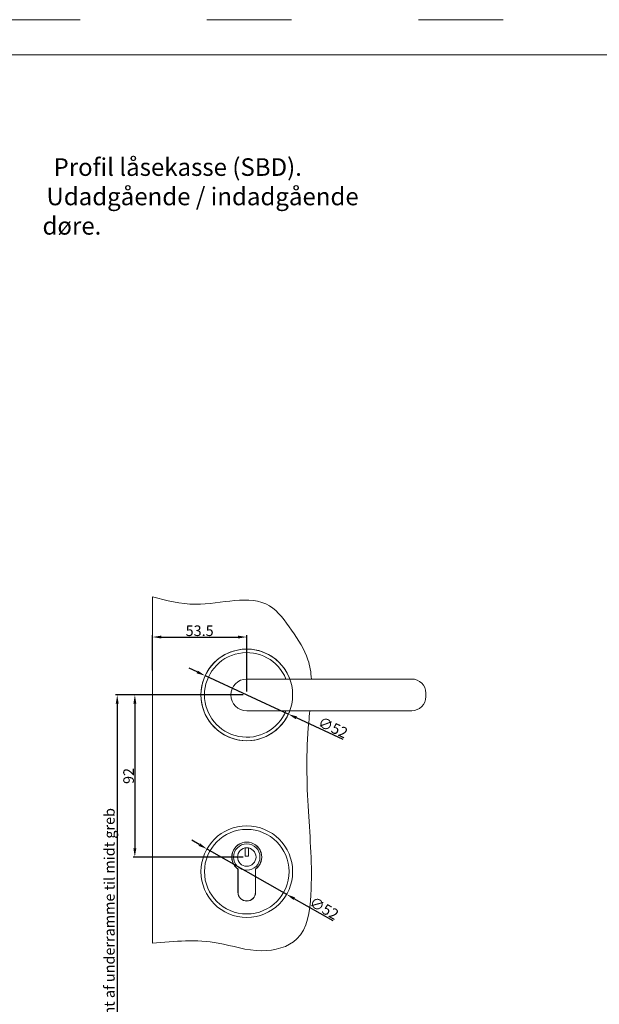
# Model space of a CAD drawing. Units: millimetres. Extents: x -53 to 1671, y -1006 to -320.
# Drawn here: x 71 to 153, y -459 to -320 of the extents above; entities that cross this region are included whole.
import ezdxf

# ---------------------------------------------------------------- set-up
doc = ezdxf.new("R2010")
doc.units = ezdxf.units.MM
doc.linetypes.add('ACAD_ISO03W100', pattern=[30, 12, -18])
doc.layers.get('0').update_dxf_attribs({"lineweight": 13})
doc.layers.get('DEFPOINTS').update_dxf_attribs({"lineweight": 13})
for name, color, linetype, lineweight in [('01 TABLE', 250, 'Continuous', 13), ('02 MEASURES', 156, 'Continuous', 13), ('05 SASH', 40, 'Continuous', 13), ('DIMENSIONER', 5, 'Continuous', 13)]:
    doc.layers.add(name, color=color, linetype=linetype, lineweight=lineweight)
doc.styles.add('M1x0.25', font='arial.ttf', dxfattribs={"height": 1.5})
doc.dimstyles.new('M1x0.25', dxfattribs={"dimscale": 0, "dimtxt": 1.5, "dimasz": 1.25, "dimexe": 0.25, "dimexo": 0.5, "dimgap": 0.125, "dimtad": 1, "dimdec": 0, "dimlfac": 4, "dimdsep": 46, "dimtxsty": 'M1x0.25', "dimcen": -1, "dimclrd": 256, "dimclre": 256, "dimclrt": 256, "dimazin": 2, "dimtfac": 1, "dimtdec": 0, "dimtmove": 0, "dimatfit": 3, "dimfxl": 1, "dimtolj": 1, "dimarcsym": 0})

# ---------------------------------------------------------------- blocks, each defined once
blk = doc.blocks.new('*D118')
at = {"layer": '02 MEASURES', "lineweight": -2}
for p, q in [((102.26, -415.43), (86.64, -415.43)), ((86.89, -416.68), (86.89, -437.18)), ((102.26, -438.43), (86.64, -438.43))]:
    blk.add_line(p, q, dxfattribs=at)
at = {"layer": '02 MEASURES'}
for points in [[(86.68, -416.68), (87.1, -416.68), (86.89, -415.43)], [(86.68, -437.18), (87.1, -437.18), (86.89, -438.43)]]:
    blk.add_solid(points, dxfattribs=at)
at = {"layer": 'DEFPOINTS', "color": 0}
for p in [(102.76, -415.43), (86.89, -438.43), (102.76, -438.43)]:
    blk.add_point(p, dxfattribs=at)
at = {"layer": '02 MEASURES', "insert": (86, -426.93), "char_height": 1.5, "attachment_point": 5, "rotation": 90, "style": 'M1x0.25'}
blk.add_mtext('\\A1;92', dxfattribs=at)
blk = doc.blocks.new('*D119')
at = {"layer": '02 MEASURES', "lineweight": -2}
for p, q in [((89.39, -411.92), (89.39, -406.97)), ((90.64, -407.22), (101.51, -407.22)), ((102.76, -414.93), (102.76, -406.97))]:
    blk.add_line(p, q, dxfattribs=at)
at = {"layer": '02 MEASURES'}
for points in [[(90.64, -407.02), (90.64, -407.43), (89.39, -407.22)], [(101.51, -407.02), (101.51, -407.43), (102.76, -407.22)]]:
    blk.add_solid(points, dxfattribs=at)
at = {"layer": 'DEFPOINTS', "color": 0}
for p in [(102.76, -407.22), (89.39, -412.42), (102.76, -415.43)]:
    blk.add_point(p, dxfattribs=at)
at = {"layer": '02 MEASURES', "insert": (96.08, -406.33), "char_height": 1.5, "attachment_point": 5, "style": 'M1x0.25'}
blk.add_mtext('\\A1;53.5', dxfattribs=at)
blk = doc.blocks.new('*D120')
at = {"layer": '02 MEASURES', "lineweight": -2}
for p, q in [((95.73, -412.18), (94.6, -411.65)), ((96.86, -412.7), (108.66, -418.16)), ((116.42, -421.74), (109.8, -418.68))]:
    blk.add_line(p, q, dxfattribs=at)
at = {"layer": '02 MEASURES'}
for points in [[(95.82, -411.99), (95.64, -412.37), (96.86, -412.7)], [(109.89, -418.49), (109.71, -418.87), (108.66, -418.16)]]:
    blk.add_solid(points, dxfattribs=at)
at = {"layer": 'DEFPOINTS', "color": 0}
for p in [(96.86, -412.7), (108.66, -418.16)]:
    blk.add_point(p, dxfattribs=at)
at = {"layer": '02 MEASURES', "insert": (114.99, -420.05), "char_height": 1.5, "attachment_point": 5, "rotation": 335.1799, "style": 'M1x0.25'}
blk.add_mtext('\\A1;∅52', dxfattribs=at)
blk = doc.blocks.new('*D121')
at = {"layer": '02 MEASURES', "lineweight": -2}
for p, q in [((96.03, -436.67), (94.95, -436.05)), ((97.12, -437.29), (108.41, -443.72)), ((115.03, -447.5), (109.5, -444.34))]:
    blk.add_line(p, q, dxfattribs=at)
at = {"layer": '02 MEASURES'}
for points in [[(96.14, -436.49), (95.93, -436.85), (97.12, -437.29)], [(109.6, -444.16), (109.39, -444.52), (108.41, -443.72)]]:
    blk.add_solid(points, dxfattribs=at)
at = {"layer": 'DEFPOINTS', "color": 0}
for p in [(97.12, -437.29), (108.41, -443.72)]:
    blk.add_point(p, dxfattribs=at)
at = {"layer": '02 MEASURES', "insert": (113.74, -445.69), "char_height": 1.5, "attachment_point": 5, "rotation": 330.3105, "style": 'M1x0.25'}
blk.add_mtext('\\A1;∅52', dxfattribs=at)
blk = doc.blocks.new('*D130')
at = {"layer": '02 MEASURES', "lineweight": -2}
for p, q in [((102.26, -415.43), (84.14, -415.43)), ((84.39, -416.68), (84.39, -491.77)), ((102.26, -493.02), (84.14, -493.02))]:
    blk.add_line(p, q, dxfattribs=at)
at = {"layer": '02 MEASURES'}
for points in [[(84.18, -416.68), (84.6, -416.68), (84.39, -415.43)], [(84.18, -491.77), (84.6, -491.77), (84.39, -493.02)]]:
    blk.add_solid(points, dxfattribs=at)
at = {"layer": 'DEFPOINTS', "color": 0}
for p in [(102.76, -415.43), (84.39, -493.02), (102.76, -493.02)]:
    blk.add_point(p, dxfattribs=at)
at = {"layer": '02 MEASURES', "insert": (83.28, -454.22), "char_height": 1.5, "attachment_point": 5, "rotation": 90, "style": 'M1x0.25'}
blk.add_mtext('\\A1;1053 fra underkant af underramme til midt greb', dxfattribs=at)

msp = doc.modelspace()

# ---------------------------------------------------------------- linework, layer by layer
at = {"ltscale": 0.2}
for p, q in [((102.764, -413.18), (126.163, -413.18)), ((128.163, -415.68), (128.163, -415.18)), ((102.764, -417.68), (126.163, -417.68)), ((102.514, -437.141), (102.514, -438.305)), ((103.014, -437.141), (103.014, -438.305)), ((102.514, -438.305), (103.014, -438.305)), ((101.514, -443.43), (101.514, -440.148)), ((101.527, -443.43), (101.527, -440.142)), ((104.002, -443.43), (104.002, -440.142)), ((104.014, -443.43), (104.014, -440.148)), ((102.764, -444.68), (102.764, -444.68))]:
    msp.add_line(p, q, dxfattribs=at)
for centre, radius in [((102.764, -440.505), 6.5), ((102.764, -440.505), 6), ((102.764, -438.43), 1.875), ((102.764, -438.43), 1.312)]:
    msp.add_circle(centre, radius, dxfattribs=at)
for centre, radius, start, end in [((102.764, -415.43), 6.5, 20.25227, 339.74773), ((102.764, -415.43), 6, 22.02438, 337.97562), ((102.764, -415.43), 2.25, 90, 270), ((126.163, -415.18), 2, 0, 90), ((126.163, -415.68), 2, 270, 0), ((102.764, -438.43), 2.125, 306.03188, 233.96812), ((102.764, -438.43), 2.112, 305.85944, 234.14056), ((102.764, -443.43), 1.25, 180, 0), ((102.764, -443.43), 1.238, 180, 0)]:
    msp.add_arc(centre, radius, start, end, dxfattribs=at)
at = {"layer": '01 TABLE', "color": 0, "ltscale": 7}
msp.add_line((-33.884, -324.642), (238.988, -324.642), dxfattribs=at)
at = {"layer": '02 MEASURES', "ltscale": 0.2}
msp.add_circle((102.764, -415.43), 6.5, dxfattribs=at)
at = {"layer": '05 SASH', "ltscale": 0.2}
msp.add_line((89.389, -401.517), (89.389, -450.636), dxfattribs=at)
for points, knots in [([(89.389, -401.517), (91.373, -402.037), (96.714, -403.435), (105.048, -400.454), (109.191, -406.328), (111.494, -409.787), (111.877, -412.234), (111.928, -413.18)], [0, 0, 0, 0, 24.8070485, 66.7813802, 85.4897614, 104.5764034, 116.0540087, 116.0540087, 116.0540087, 116.0540087]), ([(111.717, -417.68), (111.662, -418.221), (111.156, -423.125), (111.337, -431.775), (112.302, -441.676), (111.114, -450.582), (104.366, -452.351), (97.805, -449.914), (92.533, -450.366), (89.389, -450.636)], [133.7449865, 133.7449865, 133.7449865, 133.7449865, 140.0291266, 190.6607461, 238.0467559, 264.282295, 285.3227768, 310.5178563, 347.7189152, 347.7189152, 347.7189152, 347.7189152])]:
    msp.add_open_spline(points, degree=3, knots=knots, dxfattribs=at)
at = {"layer": 'DEFPOINTS', "linetype": 'ACAD_ISO03W100'}
msp.add_line((-52.884, -319.642), (244.116, -319.642), dxfattribs=at)

# ---------------------------------------------------------------- texts
at = {"layer": 'DIMENSIONER', "insert": (73.793, -339.299), "char_height": 2.5, "width": 53.89923, "attachment_point": 1}
msp.add_mtext('{\\pxi0.62664;\\fTimes New Roman|b1|i0|c0|p18;Profil låsekasse (SBD). \\P\\pi0.22495;Udadgående / indadgående døre.}', dxfattribs=at)

# ---------------------------------------------------------------- dimensions: what is measured, and where the dimension line sits
at = {"layer": '02 MEASURES'}
dim = msp.add_linear_dim(base=(102.764, -407.224), p1=(89.389, -412.422), p2=(102.764, -415.43), dimstyle='M1x0.25', override={"dimscale": 1, "dimdec": 1}, dxfattribs=at)
dim.commit()
dim.dimension.update_dxf_attribs({"geometry": '*D119', "text_midpoint": (96.077, -406.333)})
for p1, p2, picture, middle in [((96.865, -412.701), (108.664, -418.158), '*D120', (114.595, -420.901)), ((97.118, -437.285), (108.411, -443.724), '*D121', (113.283, -446.502))]:
    dim = msp.add_diameter_dim_2p(p1=p1, p2=p2, dimstyle='M1x0.25', override={"dimscale": 1}, dxfattribs=at)
    dim.commit()
    dim.dimension.update_dxf_attribs({"geometry": picture, "text_midpoint": middle, "dimtype": 163})
dim = msp.add_linear_dim(base=(84.389, -493.017), p1=(102.764, -415.43), p2=(102.764, -493.017), angle=90, text='1053 fra underkant af underramme til midt greb', dimstyle='M1x0.25', override={"dimscale": 1}, dxfattribs=at)
dim.commit()
dim.dimension.update_dxf_attribs({"geometry": '*D130', "text_midpoint": (83.281, -454.223)})
dim = msp.add_linear_dim(base=(86.889, -438.43), p1=(102.764, -415.43), p2=(102.764, -438.43), angle=90, dimstyle='M1x0.25', override={"dimscale": 1, "dimdec": 1}, dxfattribs=at)
dim.commit()
dim.dimension.update_dxf_attribs({"geometry": '*D118', "text_midpoint": (85.998, -426.93)})

doc.saveas('drawing.dxf')
